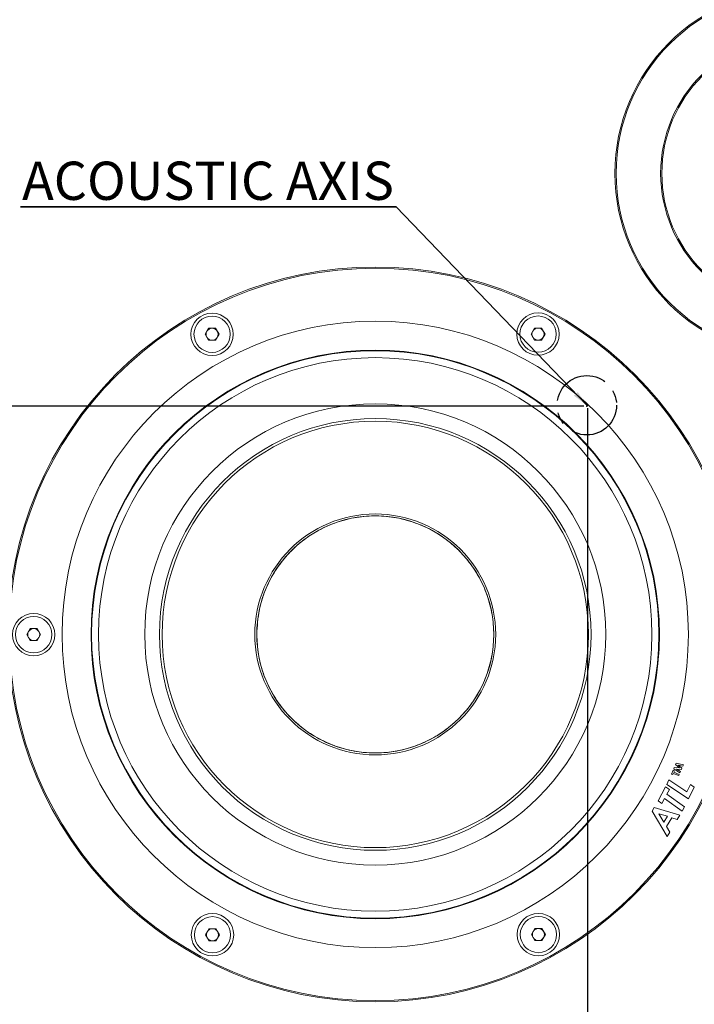
# Model space of a CAD drawing. Units: millimetres. Extents: x -186 to 2282, y 769 to 2503.
# Drawn here: x 111 to 251, y 1609 to 1814 of the extents above; entities that cross this region are included whole.
import ezdxf

# ---------------------------------------------------------------- set-up
doc = ezdxf.new("R2010")
doc.units = ezdxf.units.MM
doc.header["$PDSIZE"] = -1
doc.linetypes.add('CENTERX2', pattern=[20.32, 12.7, -2.54, 2.54, -2.54])
doc.layers.add('DIMENSIONS', color=1, linetype='Continuous')
doc.layers.add('SPEAKER', color=250, linetype='Continuous')
doc.styles.add('SLDTEXTSTYLE1', font='TXT', dxfattribs={"width": 0.75})
doc.dimstyles.new('ISO-25', dxfattribs={"dimtxt": 10, "dimasz": 10, "dimexe": 1.25, "dimexo": 0.625, "dimtad": 1, "dimdec": 1, "dimtxsty": 'Standard', "dimblk": 'ARCHTICK', "dimcen": 2.5, "dimadec": 0, "dimazin": 0, "dimtfac": 1, "dimtdec": 1, "dimtmove": 0, "dimatfit": 3, "dimfxl": 1, "dimarcsym": 0})
doc.dimstyles.new('SLDDIMSTYLE1', dxfattribs={"dimtxt": 3.5, "dimasz": 3.302, "dimexe": 0, "dimexo": 0.0625, "dimgap": 0.875, "dimtad": 1, "dimdec": 0, "dimlfac": 5, "dimrnd": 1e-09, "dimzin": 12, "dimdsep": 46, "dimtxsty": 'SLDTEXTSTYLE1', "dimsah": 1, "dimcen": 0.09, "dimadec": 0, "dimazin": 3, "dimtfac": 1, "dimtdec": 1, "dimtmove": 0, "dimatfit": 0, "dimfxl": 1, "dimfrac": 2, "dimtolj": 1, "dimtzin": 12, "dimarcsym": 0})

# ---------------------------------------------------------------- blocks, each defined once
blk = doc.blocks.new('_ArchTick')
at = {"color": 0, "linetype": 'ByBlock', "const_width": 0.15}
blk.add_lwpolyline([(-0.5, -0.5), (0.5, 0.5)], dxfattribs=at)
blk = doc.blocks.new('*D19')
at = {"color": 0, "transparency": 16777216}
for p in [(228.41, 1733.65), (34.38, 1273.49), (34.38, 1236.24)]:
    blk.add_point(p, dxfattribs=at)
at = {"layer": 'DIMENSIONS', "color": 0, "lineweight": -2, "transparency": 16777216}
for p, q in [((228.41, 1733.02), (228.41, 1234.99)), ((34.38, 1272.86), (34.38, 1234.99)), ((228.41, 1236.24), (34.38, 1236.24))]:
    blk.add_line(p, q, dxfattribs=at)
at = {"layer": 'DIMENSIONS', "color": 0, "lineweight": -2, "transparency": 16777216, "xscale": 10, "yscale": 10, "zscale": 10, "rotation": 180}
blk.add_blockref('_ArchTick', (34.38, 1236.24), dxfattribs=at)
at = {"layer": 'DIMENSIONS', "color": 0, "lineweight": -2, "transparency": 16777216, "xscale": 10, "yscale": 10, "zscale": 10}
blk.add_blockref('_ArchTick', (228.41, 1236.24), dxfattribs=at)
at = {"layer": 'DIMENSIONS', "color": 0, "transparency": 16777216, "insert": (131.77, 1246.87), "char_height": 10, "attachment_point": 2}
blk.add_mtext('194', dxfattribs=at)
blk = doc.blocks.new('*D20')
at = {"color": 0, "transparency": 16777216}
for p in [(228.31, 1733.45), (11.68, 1271.49), (36.38, 1271.49)]:
    blk.add_point(p, dxfattribs=at)
at = {"layer": 'DIMENSIONS', "color": 0, "lineweight": -2, "transparency": 16777216}
for p, q in [((227.68, 1733.45), (10.43, 1733.45)), ((11.68, 1733.45), (11.68, 1271.49)), ((35.76, 1271.49), (10.43, 1271.49))]:
    blk.add_line(p, q, dxfattribs=at)
at = {"layer": 'DIMENSIONS', "color": 0, "lineweight": -2, "transparency": 16777216, "xscale": 10, "yscale": 10, "zscale": 10}
for p, rotation in [((11.68, 1733.45), 90), ((11.68, 1271.49), 270)]:
    blk.add_blockref('_ArchTick', p, dxfattribs=dict(at, rotation=rotation))
at = {"layer": 'DIMENSIONS', "color": 0, "transparency": 16777216, "insert": (1.06, 1544.78), "char_height": 10, "attachment_point": 2, "rotation": 90}
blk.add_mtext('462', dxfattribs=at)

msp = doc.modelspace()

# ---------------------------------------------------------------- linework, layer by layer
at = {"layer": 'DIMENSIONS'}
for p, q in [((110.75, 1774.83), (188.74, 1774.83)), ((188.74, 1774.83), (110.75, 1774.83)), ((110.75, 1774.83), (188.74, 1774.83)), ((188.74, 1774.83), (110.75, 1774.83)), ((110.75, 1774.83), (188.74, 1774.83)), ((188.74, 1774.83), (110.75, 1774.83))]:
    msp.add_line(p, q, dxfattribs=at)
at = {"layer": 'DIMENSIONS', "color": 1, "linetype": 'CENTERX2'}
msp.add_circle((228.31, 1733.65), 6.16, dxfattribs=at)
at = {"layer": 'SPEAKER', "color": 7, "linetype": 'Continuous', "lineweight": 15}
for p, q in [((149.07, 1748.38), (149.79, 1749.63)), ((149.79, 1749.63), (151.23, 1749.63)), ((151.23, 1749.63), (151.96, 1748.38)), ((216.73, 1748.42), (217.45, 1749.67)), ((217.45, 1749.67), (218.9, 1749.67)), ((218.9, 1749.67), (219.62, 1748.42)), ((149.79, 1747.13), (149.07, 1748.38)), ((151.23, 1747.13), (149.79, 1747.13)), ((151.96, 1748.38), (151.23, 1747.13)), ((217.45, 1747.17), (216.73, 1748.42)), ((218.9, 1747.17), (217.45, 1747.17)), ((219.62, 1748.42), (218.9, 1747.17)), ((112.04, 1686.05), (112.76, 1687.3)), ((112.76, 1684.8), (112.04, 1686.05)), ((112.76, 1687.3), (114.2, 1687.3)), ((114.2, 1687.3), (114.92, 1686.05)), ((114.92, 1686.05), (114.2, 1684.8)), ((114.2, 1684.8), (112.76, 1684.8)), ((246.84, 1659.38), (246.73, 1659.12)), ((248.34, 1659.02), (246.84, 1659.38)), ((246.21, 1657.89), (245.88, 1657.12)), ((246.15, 1657.01), (246.25, 1657.26)), ((246.47, 1657.78), (246.21, 1657.89)), ((246.25, 1657.26), (247.39, 1656.78)), ((246.46, 1658.47), (246.35, 1658.21)), ((246.35, 1658.21), (247.64, 1657.38)), ((246.36, 1657.52), (246.47, 1657.78)), ((247.5, 1657.04), (246.36, 1657.52)), ((247.57, 1658.38), (246.46, 1658.47)), ((246.73, 1659.12), (247.57, 1658.38)), ((247.75, 1657.64), (246.93, 1658.16)), ((246.93, 1658.16), (247.94, 1658.08)), ((248.04, 1658.32), (247.28, 1658.99)), ((247.28, 1658.99), (248.23, 1658.77)), ((247.64, 1657.38), (247.75, 1657.64)), ((247.94, 1658.08), (248.04, 1658.32)), ((248.23, 1658.77), (248.34, 1659.02)), ((245.32, 1655.89), (244.88, 1654.98)), ((249.09, 1653.41), (245.32, 1655.89)), ((245.88, 1657.12), (246.15, 1657.01)), ((247.39, 1656.78), (247.5, 1657.04)), ((244.65, 1654.46), (243.1, 1651.55)), ((245.45, 1653.9), (244.65, 1654.46)), ((244.88, 1654.98), (249.44, 1651.99)), ((244.92, 1652.91), (245.45, 1653.9)), ((249.81, 1654.93), (249.09, 1653.41)), ((249.44, 1651.99), (250.6, 1654.42)), ((250.6, 1654.42), (249.81, 1654.93)), ((243.1, 1651.55), (243.9, 1650.98)), ((243.9, 1650.98), (244.45, 1652.02)), ((244.45, 1652.02), (248.08, 1649.4)), ((248.55, 1650.29), (244.92, 1652.91)), ((242.28, 1650.17), (241.84, 1649.44)), ((241.84, 1649.44), (244.96, 1644.14)), ((247.6, 1648.55), (242.28, 1650.17)), ((248.08, 1649.4), (248.55, 1650.29)), ((243.27, 1648.87), (244.3, 1647.14)), ((245.02, 1648.34), (243.27, 1648.87)), ((244.3, 1647.14), (245.02, 1648.34)), ((244.85, 1646.2), (245.96, 1648.05)), ((245.96, 1648.05), (247.09, 1647.7)), ((247.09, 1647.7), (247.6, 1648.55)), ((245.52, 1645.08), (244.85, 1646.2)), ((244.96, 1644.14), (245.52, 1645.08)), ((149.14, 1623.76), (149.87, 1625.01)), ((149.87, 1625.01), (151.31, 1625.01)), ((151.31, 1625.01), (152.03, 1623.76)), ((216.81, 1623.8), (217.53, 1625.05)), ((217.53, 1625.05), (218.97, 1625.05)), ((218.97, 1625.05), (219.69, 1623.8)), ((149.87, 1622.51), (149.14, 1623.76)), ((151.31, 1622.51), (149.87, 1622.51)), ((152.03, 1623.76), (151.31, 1622.51)), ((217.53, 1622.55), (216.81, 1623.8)), ((218.97, 1622.55), (217.53, 1622.55)), ((219.69, 1623.8), (218.97, 1622.55))]:
    msp.add_line(p, q, dxfattribs=at)
for centre, radius in [((272.38, 1781.78), 38.25), ((272.38, 1781.78), 38), ((272.38, 1781.78), 28.75), ((272.38, 1781.78), 28.5), ((184.38, 1686.09), 76.25), ((184.38, 1686.09), 76), ((150.51, 1748.38), 4.4), ((150.51, 1748.38), 3.76), ((218.17, 1748.42), 4.4), ((218.17, 1748.42), 3.76), ((184.38, 1686.09), 65), ((184.38, 1686.09), 59), ((184.38, 1686.09), 58.88), ((184.38, 1686.09), 57.44), ((184.38, 1686.09), 47.86), ((184.38, 1686.09), 44.8), ((184.38, 1686.09), 44.25), ((184.38, 1686.09), 25), ((184.38, 1686.09), 24.6), ((184.38, 1686.09), 24.6), ((113.48, 1686.05), 4.4), ((113.48, 1686.05), 3.77), ((150.59, 1623.76), 4.4), ((150.59, 1623.76), 3.76), ((218.25, 1623.8), 4.4), ((218.25, 1623.8), 3.76)]:
    msp.add_circle(centre, radius, dxfattribs=at)
for centre, start, end in [((150.51, 1748.38), 90, 150), ((150.51, 1748.38), 30, 90), ((218.17, 1748.42), 90, 150), ((218.17, 1748.42), 30, 90), ((150.51, 1748.38), 150, 210), ((150.51, 1748.38), 210, 270), ((150.51, 1748.38), 270, 330), ((150.51, 1748.38), 330, 30), ((218.17, 1748.42), 150, 210), ((218.17, 1748.42), 210, 270), ((218.17, 1748.42), 270, 330), ((218.17, 1748.42), 330, 30), ((113.48, 1686.05), 150, 210), ((113.48, 1686.05), 90, 150), ((113.48, 1686.05), 30, 90), ((113.48, 1686.05), 330, 30), ((113.48, 1686.05), 210, 270), ((113.48, 1686.05), 270, 330), ((150.59, 1623.76), 90, 150), ((150.59, 1623.76), 30, 90), ((218.25, 1623.8), 90, 150), ((218.25, 1623.8), 30, 90), ((150.59, 1623.76), 150, 210), ((150.59, 1623.76), 210, 270), ((150.59, 1623.76), 270, 330), ((150.59, 1623.76), 330, 30), ((218.25, 1623.8), 150, 210), ((218.25, 1623.8), 210, 270), ((218.25, 1623.8), 270, 330), ((218.25, 1623.8), 330, 30)]:
    msp.add_arc(centre, 1.25, start, end, dxfattribs=at)
msp.add_open_spline([(159.78, 1686.09), (159.85, 1684.71), (159.99, 1681.94), (161.06, 1677.91), (162.76, 1674.11), (165.08, 1670.65), (167.95, 1667.63), (171.28, 1665.13), (174.99, 1663.23), (178.95, 1661.97), (183.08, 1661.41), (187.24, 1661.54), (191.32, 1662.37), (195.21, 1663.87), (198.78, 1666.01), (201.95, 1668.71), (204.62, 1671.91), (206.72, 1675.5), (208.17, 1679.4), (208.96, 1683.49), (209.04, 1687.66), (208.44, 1691.77), (207.13, 1695.73), (205.2, 1699.42), (202.66, 1702.72), (199.61, 1705.56), (196.13, 1707.83), (192.31, 1709.5), (188.27, 1710.49), (184.11, 1710.81), (179.97, 1710.4), (175.95, 1709.32), (172.17, 1707.57), (168.73, 1705.22), (165.75, 1702.32), (163.28, 1698.97), (161.43, 1695.24), (160.07, 1690.93), (159.89, 1687.82), (159.78, 1686.09)], degree=3, knots=[0, 0, 0, 0, 0.026847, 0.053695, 0.080543, 0.10739, 0.134238, 0.161085, 0.187933, 0.21478, 0.241628, 0.268475, 0.295323, 0.32217, 0.349018, 0.375865, 0.402713, 0.42956, 0.456408, 0.483255, 0.510103, 0.53695, 0.563798, 0.590645, 0.617493, 0.64434, 0.671188, 0.698036, 0.724883, 0.751731, 0.778578, 0.805426, 0.832273, 0.859121, 0.885968, 0.912816, 0.939663, 0.966511, 1, 1, 1, 1], dxfattribs=at)

# ---------------------------------------------------------------- texts
at = {"layer": 'DIMENSIONS', "insert": (111.06, 1784.21), "char_height": 7.9375, "attachment_point": 1, "style": 'SLDTEXTSTYLE1'}
msp.add_mtext('ACOUSTIC AXIS', dxfattribs=at)

# ---------------------------------------------------------------- dimensions: what is measured, and where the dimension line sits
at = {"layer": 'DIMENSIONS', "color": 1}
dim = msp.add_linear_dim(base=(11.68, 1271.49), p1=(228.31, 1733.45), p2=(36.38, 1271.49), angle=90, dimstyle='ISO-25', dxfattribs=at)
dim.commit()
dim.dimension.update_dxf_attribs({"geometry": '*D20', "text_midpoint": (11.68, 1544.78), "dimtype": 160})
dim = msp.add_linear_dim(base=(34.38, 1236.24), p1=(228.41, 1733.65), p2=(34.38, 1273.49), dimstyle='ISO-25', dxfattribs=at)
dim.commit()
dim.dimension.update_dxf_attribs({"geometry": '*D19', "text_midpoint": (131.77, 1236.24), "dimtype": 160})

# ---------------------------------------------------------------- leaders
msp.add_leader([(228.31, 1733.65), (188.74, 1774.83)], dimstyle='SLDDIMSTYLE1', dxfattribs=at)

doc.saveas('drawing.dxf')
